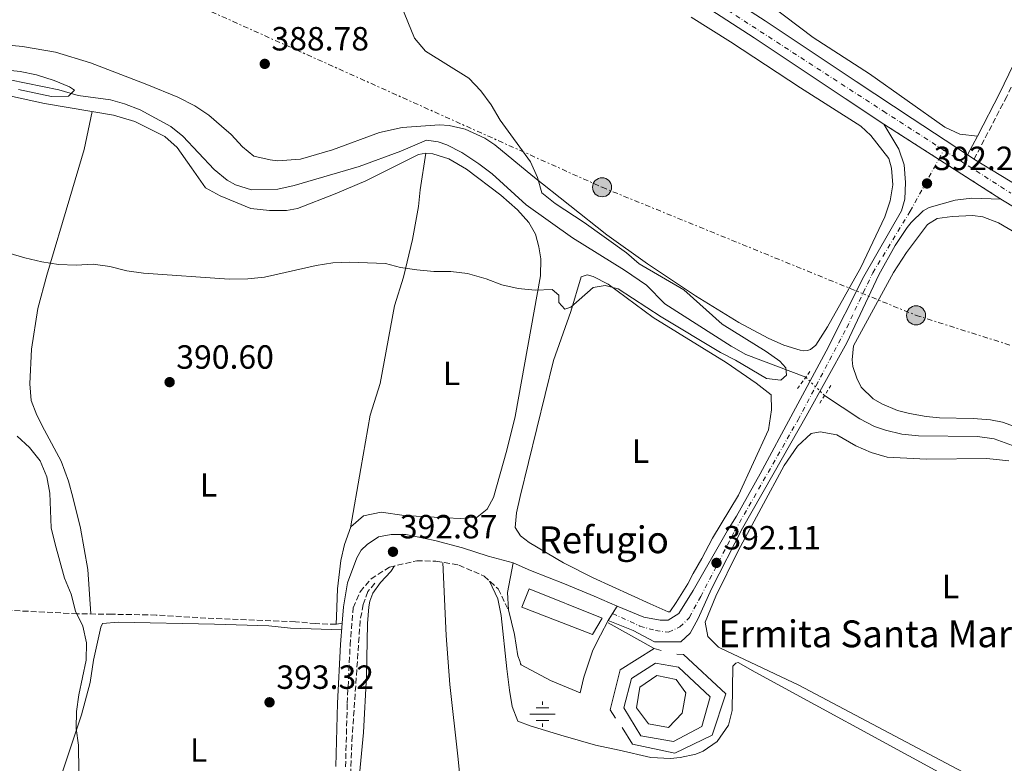
# Model space of a CAD drawing. Units: metres. Extents: x 600693 to 604141, y 4724538 to 4726900.
# Drawn here: x 601291 to 601585, y 4725142 to 4725364 of the extents above; entities that cross this region are included whole.
import ezdxf
from ezdxf.enums import TextEntityAlignment as Align

# ---------------------------------------------------------------- set-up
doc = ezdxf.new("R2010")
doc.units = ezdxf.units.M
doc.header["$MEASUREMENT"] = 0
for name, pattern in [('DGN Style 2', [1.7399219301090239, 1.043953158065414, -0.6959687720436097]), ('DGN Style 3', [2.435890702152634, 1.739921930109024, -0.6959687720436097]), ('DGN Style 4', [2.7856150101045474, 1.391937544087219, -0.6959687720436097, 0.001739921930109024, -0.6959687720436097]), ('DGN Style 5', [1.217945351076317, 0.5219765790327072, -0.6959687720436097]), ('DGN Style 7', [3.4798438602180486, 1.565929737098122, -0.6959687720436097, 0.5219765790327072, -0.6959687720436097])]:
    doc.linetypes.add(name, pattern=pattern)
for name, color, linetype, lineweight in [('Acequia sin especificar', 4, 'Continuous', 0), ('Camino', 7, 'DGN Style 3', 0), ('Carretera', 9, 'Continuous', 0), ('Cauce lineal', 142, 'Continuous', 13), ('Cauce lineal no visto', 142, 'DGN Style 5', 0), ('Cierre de vial', 7, 'DGN Style 5', 0), ('Cota de punto acotado terreno', 7, 'Continuous', 0), ('Curva de nivel intermedia', 30, 'Continuous', 0), ('Edificio', 1, 'Continuous', 13), ('Eje de carretera', 7, 'DGN Style 4', 0), ('Eje pista pavimentada', 7, 'DGN Style 4', 0), ('Estanque', 4, 'Continuous', 0), ('Etiqueta de uso rústico', 92, 'Continuous', 0), ('Fuente-manantial-naciente', 7, 'Continuous', 0), ('Iglesia-ermita', 1, 'Continuous', 13), ('Línea  de muro-pared o tapia', 1, 'Continuous', 13), ('Línea de asfalto', 7, 'Continuous', 13), ('Línea de cambio de uso (parcela vista)', 92, 'Continuous', 0), ('Línea de pavimento', 1, 'Continuous', 0), ('Línea eléctrica', 6, 'DGN Style 7', 0), ('Margen derecho', 7, 'Continuous', 0), ('pavimentado', 23, 'Continuous', 0), ('Pontón-alcantarilla (pasos de agua)', 1, 'DGN Style 2', 0), ('Poste tendido eléctrico', 7, 'Continuous', 0), ('Punto acotado terreno (símbolo)', 7, 'Continuous', 0), ('Senda', 7, 'DGN Style 3', 0), ('Texto de Borda', 7, 'Continuous', 0), ('Texto de Iglesia-ermita', 51, 'Continuous', 0), ('Transformador', 7, 'Continuous', 0), ('Vaguada', 142, 'DGN Style 3', 13)]:
    doc.layers.add(name, color=color, linetype=linetype, lineweight=lineweight)
doc.styles.add('Style-Arial', font='arial.ttf')

# ---------------------------------------------------------------- blocks, each defined once
blk = doc.blocks.new('5NACIE')
at = {"layer": 'Acequia sin especificar', "color": 4, "linetype": 'Continuous', "lineweight": 0, "flags": 128}
for points in [[(0, 0.2812), (0, 0.375)], [(-0.375, 0), (0.375, 0)], [(-0.1875, 0.1875), (0.1875, 0.1875)], [(-0.1875, -0.1875), (0.1875, -0.1875)], [(0, -0.2812), (0, -0.375)]]:
    blk.add_lwpolyline(points, dxfattribs=at)
blk = doc.blocks.new('5PATER')
at = {"layer": 'Estanque', "linetype": 'Continuous', "lineweight": 0}
h = blk.add_hatch(color=51, dxfattribs=at)
edge = h.paths.add_edge_path()
edge.add_ellipse((0, 0), major_axis=(-0.1095731443231308, -0.1110710700762829), ratio=0.9994222409660317, start_angle=0, end_angle=360)
blk = doc.blocks.new('5PELE')
at = {"layer": 'Transformador', "linetype": 'Continuous', "lineweight": 0}
h = blk.add_hatch(color=9, dxfattribs=at)
edge = h.paths.add_edge_path()
edge.add_arc((-2.000000476837158e-05, 0), 0.2850000000000001, 0, 360)
at = {"layer": 'Transformador', "color": 252, "linetype": 'Continuous', "lineweight": 0}
blk.add_circle((-2.000000476837158e-05, 0), 0.2850000000000001, dxfattribs=at)

msp = doc.modelspace()

# ---------------------------------------------------------------- linework, layer by layer
at = {"layer": 'Camino', "color": 7, "linetype": 'DGN Style 3', "lineweight": 0}
for points in [[(601705.4499999986, 4725606.290000003, 398.1399999999995), (601695.2399999981, 4725583.470000002, 397.229999999996), (601689.9600000009, 4725571.290000002, 397.229999999996), (601681.199999999, 4725554.210000001, 396.7799999999988), (601667.4200000013, 4725523.62, 396.4700000000012), (601661.1000000002, 4725507.790000003, 396.1699999999982), (601650.6000000016, 4725477.020000001, 396.0200000000042), (601645.4200000004, 4725464.730000001, 395.570000000007), (601637.4899999978, 4725449.750000002, 395.570000000007), (601619.7299999993, 4725414.140000001, 394.6600000000035), (601612.199999999, 4725398.09, 394.6600000000035), (601604.949999998, 4725380.900000001, 393.8999999999943), (601585.4499999983, 4725340.890000002, 392.8399999999965), (601575.6999999986, 4725322.17, 392.3899999999994)], [(601387.9099999998, 4725140.7, 394.2100000000063), (601388.4299999982, 4725159.680000001, 394.0599999999978), (601389.2899999988, 4725177.050000001, 393.1499999999943), (601390.1799999984, 4725188.250000001, 393.3000000000029), (601392.3099999985, 4725193.000000001, 393.1499999999943), (601395.5399999984, 4725196.880000001, 393), (601401.0399999992, 4725200.37, 392.8399999999965), (601409.1700000007, 4725202.27, 392.8399999999965), (601414.9299999987, 4725202.130000002, 393), (601421.7800000015, 4725200.960000004, 392.8399999999965), (601429.3000000007, 4725197.690000001, 392.6900000000023), (601433.4999999984, 4725193.87, 392.8399999999965), (601436.5699999996, 4725187.630000002, 393)]]:
    msp.add_polyline3d(points, dxfattribs=at)
at = {"layer": 'Carretera', "color": 9, "linetype": 'Continuous', "lineweight": 0}
for points in [[(601286.8399999997, 4725463.980000001, 389.1000000000058), (601378.5799999983, 4725429.02, 389.4100000000035), (601397.8799999991, 4725421.390000001, 389.7100000000065), (601416.4299999988, 4725413.930000001, 390.4700000000012), (601430.800000001, 4725407.760000001, 390.7400000000052), (601467.3799999999, 4725390.65, 390.9199999999983), (601476.1799999997, 4725385.890000001, 391.0299999999988), (601498.4899999991, 4725372.980000001, 391.179999999993), (601513.3099999983, 4725363.48, 391.4799999999959), (601540.4800000014, 4725345.31, 391.3800000000047), (601557.1600000003, 4725334.310000001, 392.2400000000052), (601573.7100000018, 4725323.480000001, 392.3899999999995), (601575.699999999, 4725322.17, 392.3899999999995), (601575.8299999986, 4725322.079999999, 392.5899999999965), (601591.5599999997, 4725312.529999998, 393.1900000000023)], [(601588.4400000017, 4725307.329999999, 393.1900000000023), (601583.6400000005, 4725310.250000001, 393.0099999999948), (601548.7499999994, 4725332.600000001, 391.9799999999959), (601537.1299999986, 4725340.27, 391.3800000000047), (601509.9899999991, 4725358.41, 391.4799999999959), (601495.3399999996, 4725367.8, 391.179999999993), (601473.2199999981, 4725380.61, 391.0299999999988), (601464.6599999996, 4725385.240000002, 390.9199999999983), (601428.32, 4725402.230000001, 390.7400000000052), (601414.1000000021, 4725408.330000001, 390.4700000000012), (601395.6400000016, 4725415.760000001, 389.7100000000065), (601376.39, 4725423.369999999, 389.4100000000035), (601284.7299999997, 4725458.300000001, 389.1000000000058)]]:
    msp.add_polyline3d(points, dxfattribs=at)
at = {"layer": 'Cauce lineal', "color": 142, "linetype": 'Continuous', "lineweight": 13}
for points in [[(601272.8600000005, 4725348.83, 384.3800000000047), (601302.2699999996, 4725342.850000001, 384.6900000000023), (601308.0700000003, 4725341.189999999, 385.1399999999995), (601317.7000000002, 4725339.83, 385.1399999999995), (601321.9299999997, 4725338.710000001, 385.1399999999995), (601326.5800000001, 4725336.869999999, 385.1900000000023), (601335.6900000004, 4725331.939999999, 385.3699999999953), (601339.3200000003, 4725329.060000001, 385.4400000000023), (601348.7000000002, 4725319.02, 385.6000000000058), (601352.5700000003, 4725315.92, 385.6000000000058), (601355.04, 4725314.51, 385.6000000000058), (601359.7800000003, 4725312.970000001, 385.6000000000058), (601367.6500000004, 4725313.199999999, 385.6000000000058), (601372.54, 4725314.32, 385.7599999999948), (601392, 4725319.949999999, 386.5), (601404.4400000004, 4725324.550000001, 386.5), (601412.0800000001, 4725327.789999999, 387.1100000000006), (601415.5700000003, 4725327.289999999, 387.1100000000006), (601418.1699999999, 4725326.449999999, 386.9600000000065), (601422.6100000005, 4725324.16, 386.9600000000065), (601427.7199999997, 4725320.789999999, 386.8600000000006), (601431.75, 4725317.75, 386.8099999999977), (601441.8600000005, 4725308.49, 386.9600000000065), (601455.7300000006, 4725298.680000001, 387.2100000000065), (601471.2800000003, 4725289, 387.8099999999977), (601477.8399999999, 4725284.52, 387.8699999999953), (601483.2999999998, 4725278.92, 387.8699999999953), (601503.1299999999, 4725266.310000001, 387.7899999999936), (601507.4699999997, 4725263.850000001, 387.8699999999953), (601525.4100000003, 4725257.07, 388.929999999993)], [(601531.0199999996, 4725251.58, 389.8399999999965), (601541.54, 4725244.680000001, 389.8399999999965), (601545.9699999997, 4725242.390000001, 389.8399999999965), (601549.2100000001, 4725241.26, 389.8399999999965), (601554.1100000005, 4725240.08, 389.8399999999965), (601559.0700000003, 4725239.58, 389.8399999999965), (601576.6900000004, 4725239.32, 390.1399999999995), (601581.6399999997, 4725238.65, 390.3999999999942), (601591.5, 4725235.039999999, 390.2899999999936)]]:
    msp.add_polyline3d(points, dxfattribs=at)
at = {"layer": 'Cauce lineal no visto', "color": 142, "linetype": 'DGN Style 5', "lineweight": 0, "extrusion": (-0.08230730937152335, 0.08054672522342851, 0.9933467329587399), "elevation": 331480.3871565001, "flags": 128}
msp.add_lwpolyline([(-3797905.526870358, -2855857.438603223), (-3797905.526870358, -2855849.536685735)], dxfattribs=at)
at = {"layer": 'Cierre de vial', "color": 7, "linetype": 'DGN Style 5', "lineweight": 0, "extrusion": (-0.02072030691499784, 0.0132731114802402, 0.9996972008528291), "elevation": 50647.45296547031, "flags": 128}
msp.add_lwpolyline([(-4303433.033809977, -2041697.380102846), (-4303433.033809977, -2041677.934451311)], dxfattribs=at)
at = {"layer": 'Cierre de vial', "color": 7, "linetype": 'DGN Style 5', "lineweight": 0, "extrusion": (-0.020724347034752, 0.01327569951854891, 0.9996970827417055), "elevation": 50657.25183864745, "flags": 128}
msp.add_lwpolyline([(-4303433.033849858, -2041677.691265242), (-4303433.033849858, -2041655.689661136)], dxfattribs=at)
at = {"layer": 'Curva de nivel intermedia', "color": 30, "linetype": 'Continuous', "lineweight": 0, "flags": 128}
for points, elevation in [([(601469.4000000021, 4725283.4), (601482.2000000008, 4725275.099999999), (601499.9400000013, 4725264.41), (601504.4100000019, 4725262.169999998), (601513.660000001, 4725256.640000001), (601517.9400000013, 4725256.149999999), (601519.6700000013, 4725257.720000001), (601519.4900000005, 4725259.83), (601517.6500000008, 4725261.819999999), (601513.6000000006, 4725264.759999999), (601500.4000000019, 4725272.88), (601488.9600000001, 4725283.13), (601475.6600000006, 4725290.92), (601471.8300000017, 4725294.189999999), (601459.2099999997, 4725303.220000001), (601450.5599999996, 4725308.880000002), (601446.5899999999, 4725312.109999999), (601445.3100000013, 4725316.689999999), (601443.2100000003, 4725321.380000001), (601434.1300000009, 4725333.789999999), (601431.440000002, 4725338.34), (601428.3600000021, 4725342.579999999), (601424.7000000008, 4725346.380000001), (601411.7700000004, 4725354.400000001), (601408.5200000004, 4725358.310000001), (601404.5700000006, 4725367.990000002)], 390), ([(601290.220000001, 4725342.900000001), (601300.1200000007, 4725340.890000001), (601305.1200000008, 4725340.939999999), (601306.9500000014, 4725342.710000001), (601305.4600000005, 4725343.739999999), (601300.8300000015, 4725345.659999999), (601295.5600000009, 4725347.3), (601290.6700000004, 4725348.31), (601280.430000001, 4725349.369999999)], 384.9999999999999), ([(601287.0000000002, 4725294.189999999), (601292.1200000009, 4725292.730000001), (601297.2100000004, 4725291.51), (601302.1500000004, 4725290.740000002), (601307.4200000007, 4725290.550000001), (601312.5000000015, 4725290.779999998), (601317.4600000012, 4725290.109999998), (601322.5400000018, 4725288.779999998), (601327.570000001, 4725288.099999999), (601353.1500000004, 4725286.349999999), (601358.7699999996, 4725286.4), (601363.7400000007, 4725286.95), (601379.1200000009, 4725290.390000001), (601384.13, 4725291.199999999), (601389.1200000012, 4725291.369999999), (601399.8299999998, 4725290.98), (601404.3200000003, 4725289.86), (601409.2600000001, 4725289.109999999), (601414.2800000003, 4725288.65), (601419.3499999997, 4725288.630000001), (601424.3099999996, 4725288.01), (601429.9500000011, 4725286.439999998), (601434.6100000015, 4725284.63), (601439.52, 4725283.590000001), (601444.5800000004, 4725283.05), (601449.660000001, 4725283.230000001), (601451.6300000002, 4725281.59), (601451.6400000014, 4725279.33), (601453.3899999993, 4725277.37), (601455.2100000009, 4725277.939999999), (601461.8499999995, 4725283.84), (601465.4400000013, 4725284.46), (601469.4000000021, 4725283.4)], 390), ([(601289.8600000013, 4725239.49), (601293.5000000001, 4725236.07), (601296.6900000019, 4725232.109999999), (601298.7000000014, 4725227.349999999), (601299.6, 4725222.429999999), (601300.0200000001, 4725212.099999998), (601301.16, 4725207.23)], 395.0000000000001), ([(601301.16, 4725207.23), (601304.0000000009, 4725197.109999999), (601305.9600000012, 4725192.27), (601307.2100000007, 4725187.189999999), (601309.4700000006, 4725182.71), (601310.4900000021, 4725177.810000001), (601310.4500000017, 4725172.600000001), (601308.2900000003, 4725162.220000001), (601307.5700000006, 4725157.230000001), (601307.47, 4725152.230000001), (601308.1699999997, 4725147.24), (601308.3500000007, 4725131.59)], 395.0000000000001)]:
    msp.add_lwpolyline(points, dxfattribs=dict(at, elevation=elevation))
at = {"layer": 'Edificio', "color": 1, "linetype": 'Continuous', "lineweight": 13}
msp.add_polyline3d([(601464.5899999999, 4725185.140000001, 396.6199999999953), (601461.7000000002, 4725180.210000001, 396.6199999999953), (601440.5599999996, 4725188.4, 396.6199999999953), (601442.8200000003, 4725193.92, 396.4700000000012)], close=True, dxfattribs=at)
at = {"layer": 'Edificio', "color": 51, "linetype": 'Continuous', "lineweight": 13}
msp.add_polyline3d([(601461.7000000002, 4725180.210000001, 396.6199999999953), (601440.5599999996, 4725188.4, 396.6199999999953), (601442.8200000003, 4725193.92, 396.4700000000012), (601464.5899999999, 4725185.140000001, 396.6199999999953), (601461.7000000002, 4725180.210000001, 396.6199999999953)], dxfattribs=at)
at = {"layer": 'Eje de carretera', "color": 7, "linetype": 'DGN Style 4', "lineweight": 0}
for points in [[(601073.9859535794, 4725541.883897782, 387.0435786427666), (601097.1799999997, 4725532.980000001, 387.4499999999971), (601120.5899999987, 4725524.310000001, 387.3899999999995), (601175.9999999988, 4725502.810000001, 388.3399999999966), (601253.3699999996, 4725473.210000002, 388.820000000007), (601327.1499999985, 4725445.340000002, 389.4799999999959), (601411.739999999, 4725412.42, 390.3300000000019), (601431.6799999991, 4725404.180000001, 390.7500000000001), (601458.0499999997, 4725391.940000001, 390.8800000000047), (601476.260000002, 4725382.250000001, 391.0399999999936), (601492.4400000002, 4725372.850000001, 391.1499999999941), (601548.5799999967, 4725336.480000001, 391.8800000000047), (601566.6399999993, 4725324.87, 392.3500000000058)], [(601566.6399999993, 4725324.87, 392.3500000000058), (601586.6700000009, 4725311.99, 393.070000000007)]]:
    msp.add_polyline3d(points, dxfattribs=at)
at = {"layer": 'Eje pista pavimentada', "color": 7, "linetype": 'DGN Style 4', "lineweight": 0, "extrusion": (-0.007658557487705168, -0.01387828062350332, 0.9998743620196203), "elevation": -69794.21657226657, "flags": 128}
msp.add_lwpolyline([(601550.4783439719, 4724808.527148702), (601551.9994717281, 4724811.283279423)], dxfattribs=at)
at = {"layer": 'Eje pista pavimentada', "color": 7, "linetype": 'DGN Style 4', "lineweight": 0}
msp.add_polyline3d([(601467.7100000001, 4725186.540000001, 392.3099999999977), (601475.8399999995, 4725182.760000002, 392.4900000000052), (601480.5100000009, 4725181.460000001, 392.4799999999959), (601484.4099999992, 4725180.939999999, 392.3099999999977), (601487.7799999998, 4725182.5, 392.1100000000005), (601490.640000001, 4725185.350000001, 392.0399999999935), (601494.0100000014, 4725191.590000001, 391.9900000000054), (601504.1299999979, 4725211.07, 391.8999999999942), (601523.089999999, 4725244.310000001, 391.3699999999953), (601537.6199999999, 4725271.84, 391.6199999999953), (601545.4099999995, 4725288.199999999, 391.8399999999966), (601556.5799999987, 4725306.640000002, 392.0200000000041), (601565.1192098327, 4725322.114134717, 392.3000999999931)], dxfattribs=at)
at = {"layer": 'Iglesia-ermita', "color": 1, "linetype": 'Continuous', "lineweight": 13}
msp.add_polyline3d([(601488.5, 4725156.75, 402.3999999999942), (601484.3799999999, 4725152.539999999, 402.6999999999971), (601478.4400000004, 4725153.59, 402.6999999999971), (601474.8200000003, 4725158.33, 402.6999999999971), (601475.8499999996, 4725164.57, 402.8500000000058), (601480.9100000003, 4725168.050000001, 402.5500000000029), (601486.7000000002, 4725166.850000001, 402.5500000000029), (601489.54, 4725162.84, 402.3999999999942)], close=True, dxfattribs=at)
msp.add_polyline3d([(601484.3799999999, 4725152.539999999, 402.6999999999971), (601478.4400000004, 4725153.59, 402.6999999999971), (601474.8200000003, 4725158.33, 402.6999999999971), (601475.8499999996, 4725164.57, 402.8500000000058), (601480.9100000003, 4725168.050000001, 402.5500000000029), (601486.7000000002, 4725166.850000001, 402.5500000000029), (601489.54, 4725162.84, 402.3999999999942), (601488.5, 4725156.75, 402.3999999999942), (601484.3799999999, 4725152.539999999, 402.6999999999971)], dxfattribs=at)
at = {"layer": 'Línea  de muro-pared o tapia', "color": 1, "linetype": 'Continuous', "lineweight": 13, "extrusion": (-0.01670021636777731, 0.009313113359310933, 0.9998171676325758), "elevation": 34355.2508376942, "flags": 128}
msp.add_lwpolyline([(-4419797.980279734, -1775761.353277199), (-4419797.980279734, -1775745.664121709)], dxfattribs=at)
at = {"layer": 'Línea  de muro-pared o tapia', "color": 1, "linetype": 'Continuous', "lineweight": 13, "elevation": 393.9199999999983, "flags": 128}
msp.add_lwpolyline([(601480.0700000003, 4725176.050000001), (601482.2100000001, 4725175.51)], dxfattribs=at)
at = {"layer": 'Línea  de muro-pared o tapia', "color": 1, "linetype": 'Continuous', "lineweight": 13}
for points in [[(601468.54, 4725155.27, 394.5200000000041), (601466.9600000001, 4725157.800000001, 394.679999999993), (601469.9500000002, 4725169.699999999, 394.679999999993), (601480.0700000003, 4725176.050000001, 393.9199999999983)], [(601486.9299999997, 4725174.430000001, 393.9199999999983), (601488.9100000003, 4725174.33, 393.9199999999983), (601501.5099999999, 4725162.57, 394.3699999999953), (601497.4699999997, 4725150.189999999, 394.5200000000041), (601486.2599999999, 4725144.869999999, 394.5200000000041), (601473.6100000005, 4725147.539999999, 394.8300000000018), (601470.5899999999, 4725152.449999999, 394.679999999993)], [(601485.8600000005, 4725148.34, 396.3399999999965), (601476.1100000005, 4725150.029999999, 396.3399999999965), (601471.0300000003, 4725158.369999999, 396.3399999999965), (601473.3600000005, 4725167.07, 396.3399999999965), (601480.5, 4725171.67, 396.0399999999936), (601487.3499999996, 4725170.5, 396.0399999999936), (601496.8399999999, 4725161.680000001, 396.4900000000052), (601494.3700000001, 4725152.83, 396.6399999999995), (601485.8600000005, 4725148.34, 396.3399999999965)]]:
    msp.add_polyline3d(points, dxfattribs=at)
at = {"layer": 'Línea de asfalto', "color": 7, "linetype": 'Continuous', "lineweight": 13, "extrusion": (-0.01402149035885225, 0.009230227345678108, 0.9998590904278782), "elevation": 35573.34471331433, "flags": 128}
msp.add_lwpolyline([(601520.0710696361, 4725196.420736844), (601522.0614348713, 4725195.110681034)], dxfattribs=at)
at = {"layer": 'Línea de asfalto', "color": 7, "linetype": 'Continuous', "lineweight": 13, "extrusion": (-0.01994870489059054, -0.0315365555252985, 0.9993035048666586), "elevation": -160622.3978980048, "flags": 128}
msp.add_lwpolyline([(-2017701.683322377, 4311873.573610568), (-2017701.683322377, 4311871.027805197)], dxfattribs=at)
at = {"layer": 'Línea de asfalto', "color": 7, "linetype": 'Continuous', "lineweight": 13, "extrusion": (-0.01994870486982022, -0.03153655551705634, 0.9993035048673333), "elevation": -160622.3978465662, "flags": 128}
msp.add_lwpolyline([(-2017701.681802174, 4311871.028518477), (-2017701.681802174, 4311868.482713103)], dxfattribs=at)
at = {"layer": 'Línea de asfalto', "color": 7, "linetype": 'Continuous', "lineweight": 13}
for points in [[(601073.9859535794, 4725545.184765926, 386.9996698813213), (601080.769999999, 4725542.529999999, 387.1499999999942), (601119.4399999998, 4725528.140000002, 387.2899999999937), (601142.6599999989, 4725518.939999999, 388.320000000007), (601195.1099999996, 4725498.78, 388.3500000000059), (601218.9899999981, 4725489.92, 388.1999999999972), (601265.0300000006, 4725471.910000001, 389.0000000000001), (601286.8399999993, 4725463.980000001, 389.1000000000058), (601378.5799999977, 4725429.020000001, 389.4100000000035), (601397.8799999986, 4725421.390000002, 389.7100000000063), (601416.4299999983, 4725413.930000001, 390.4700000000013), (601430.8000000005, 4725407.760000002, 390.7400000000052), (601467.3799999993, 4725390.650000001, 390.9199999999982), (601476.1799999992, 4725385.890000001, 391.0299999999989), (601498.4899999986, 4725372.980000002, 391.179999999993), (601513.3099999978, 4725363.480000001, 391.4799999999959), (601540.480000001, 4725345.310000001, 391.3800000000048), (601557.1599999998, 4725334.310000001, 392.2400000000054), (601573.7100000014, 4725323.480000001, 392.5500000000028)], [(601073.9859535794, 4725538.677799591, 387.0476306256441), (601078.6099999998, 4725536.87, 387.1499999999942), (601117.2600000005, 4725522.490000002, 387.2899999999937), (601140.4599999995, 4725513.300000003, 388.320000000007), (601192.9699999985, 4725493.120000001, 388.3500000000059), (601216.8299999967, 4725484.260000001, 388.1999999999972), (601262.8899999993, 4725466.24, 389.0000000000001), (601284.7299999993, 4725458.300000001, 389.1000000000058), (601376.3899999995, 4725423.37, 389.4100000000035), (601395.6400000012, 4725415.760000001, 389.7100000000063), (601414.1000000016, 4725408.330000001, 390.4700000000013), (601428.3199999996, 4725402.230000001, 390.7400000000052), (601464.6599999992, 4725385.240000002, 390.9199999999982), (601473.2199999976, 4725380.61, 391.0299999999989), (601495.3399999992, 4725367.800000001, 391.179999999993), (601509.9899999986, 4725358.410000001, 391.4799999999959), (601537.1299999983, 4725340.270000001, 391.3800000000048), (601548.7499999988, 4725332.600000001, 391.979999999996)], [(601548.7499999988, 4725332.600000001, 391.979999999996), (601553.199999999, 4725325.16, 392.1300000000049), (601554.8199999996, 4725320.430000001, 392.1300000000049), (601555.1499999982, 4725315.220000001, 392.1300000000049), (601554.9499999993, 4725310.2, 392.0599999999976), (601554.0300000005, 4725306.7, 391.979999999996), (601542.7699999998, 4725287.140000002, 391.6699999999983), (601531.5399999979, 4725264.800000002, 391.5200000000042), (601511.8000000012, 4725228.250000002, 391.5200000000042), (601504.6599999999, 4725215.609999999, 391.5200000000042), (601502.0499999992, 4725211.300000003, 391.979999999996), (601491.8099999976, 4725193.430000001, 391.979999999996), (601487.4600000002, 4725186.490000002, 391.979999999996), (601484.3299999987, 4725184.580000001, 392.1300000000049), (601481.9100000003, 4725184.520000001, 392.4299999999931), (601476.9799999994, 4725185.420000001, 392.4199999999983), (601469.0699999991, 4725188.689999999, 392.5800000000018)], [(601575.6999999986, 4725322.17, 392.5899999999966), (601575.8299999981, 4725322.08, 392.5899999999966), (601591.5599999992, 4725312.529999999, 393.1900000000023)], [(601583.64, 4725310.250000002, 393), (601575.0199999989, 4725310.490000002, 392.3899999999994), (601570.0700000002, 4725309.890000002, 392.3699999999953), (601562.2499999994, 4725307.770000001, 392.1399999999995), (601560.4299999999, 4725306.74, 392.0899999999965), (601556.8400000002, 4725303.250000001, 392.0899999999965), (601555.7199999981, 4725301.76, 392.0899999999965), (601552.0900000005, 4725296.36, 392.0899999999965), (601547.2499999991, 4725287.600000001, 391.979999999996), (601537.6199999999, 4725267.310000001, 391.6399999999996), (601525.4999999985, 4725245.440000001, 391.2799999999989), (601518.4200000019, 4725232.95, 391.2100000000065), (601506.5100000006, 4725211.970000001, 391.820000000007), (601497.2899999983, 4725193.900000001, 391.9400000000024), (601493.3000000007, 4725185.000000001, 392.0899999999965), (601490.850000001, 4725180.689999999, 392.0899999999965), (601488.0500000003, 4725178.040000001, 392.3899999999994), (601480.1700000013, 4725178.11, 392.5399999999937), (601473.859999999, 4725181.42, 392.5399999999937), (601466.3500000011, 4725184.390000001, 392.3899999999994)], [(601583.64, 4725310.250000002, 393.0099999999949), (601588.4400000012, 4725307.33, 393.1900000000023), (601614.899999999, 4725291.670000001, 393.4199999999983), (601627.1900000003, 4725284.869999999, 393.5399999999936), (601636.3700000001, 4725280.300000003, 393.6399999999995), (601664.2299999995, 4725267.820000002, 393.9199999999984), (601707.7399999973, 4725251.320000002, 393.7899999999935), (601759.399999999, 4725232.770000001, 394.2500000000001), (601766.0699999988, 4725230.200000001, 395.0099999999949), (601789.0799999977, 4725222.65, 395.4600000000065), (601875.0699999996, 4725191.810000001, 397.0099999999947), (601886.859999998, 4725187.960000004, 397.5800000000019), (601901.3399999997, 4725183.560000001, 397.3300000000019), (601912.9299999991, 4725180.36, 397.3399999999965), (601935.1800000003, 4725175.060000001, 397.6600000000035), (601948.4799999996, 4725172.510000001, 397.8899999999996), (601958.870000001, 4725171.290000003, 398.3600000000005), (601972.9999999995, 4725170.77, 398.9199999999982), (601985.9799999993, 4725170.91, 399.1000000000059), (602004.0199999994, 4725171.730000001, 399.1000000000059), (602019.2199999987, 4725172.859999999, 399.3399999999965), (602029.0399999978, 4725174.08, 399.4499999999972), (602052.5900000001, 4725178.49, 399.6799999999931), (602065.1299999993, 4725181.320000002, 399.8600000000006)]]:
    msp.add_polyline3d(points, dxfattribs=at)
at = {"layer": 'Línea de cambio de uso (parcela vista)', "color": 92, "linetype": 'Continuous', "lineweight": 0}
for points in [[(601576.75, 4725329.02, 392.5399999999936), (601571.4299999997, 4725329.630000001, 392.5399999999936), (601566.9600000001, 4725331.74, 392.3899999999995), (601544.4000000004, 4725347.640000001, 391.320000000007), (601527.5899999999, 4725358.470000001, 391.4700000000012), (601501.1100000005, 4725378.529999999, 391.4799999999959)], [(601273.7400000002, 4725357.449999999, 388.3699999999953), (601291.4600000001, 4725355.83, 388.4700000000012), (601301.3200000003, 4725354.130000001, 388.6300000000047), (601311.7400000002, 4725350.91, 388.5599999999977), (601328.5999999996, 4725344.430000001, 388.5099999999948), (601337.8499999996, 4725340.67, 388.5800000000018), (601342.9400000004, 4725338.109999999, 388.6300000000047), (601347.0800000001, 4725335.289999999, 388.6900000000023), (601350.8799999999, 4725332.029999999, 388.7599999999948), (601353.79, 4725329.480000001, 388.7799999999988), (601357.1699999999, 4725325.789999999, 388.7799999999988), (601360.4800000006, 4725323, 388.7799999999988), (601365.3700000001, 4725321.949999999, 388.7799999999988), (601367.6399999997, 4725321.689999999, 388.7799999999988), (601374.4400000004, 4725322.189999999, 388.929999999993), (601384.0599999996, 4725324.890000001, 388.929999999993), (601398.1100000005, 4725330.09, 388.6499999999942), (601404.8799999999, 4725331.59, 388.6000000000058), (601415.9699999997, 4725332.380000001, 388.6999999999971), (601418.8499999996, 4725332.24, 388.7799999999988), (601423.7000000002, 4725331.100000001, 389.0099999999948), (601429.4900000002, 4725328.430000001, 389.4600000000065), (601432.5, 4725326.42, 389.6900000000023), (601443.8200000003, 4725317.050000001, 389.3899999999995), (601465.9400000004, 4725299.539999999, 389.75), (601478.1699999999, 4725290.869999999, 389.9100000000035), (601492.4199999999, 4725281.33, 390), (601505.3600000005, 4725273.350000001, 389.9900000000052), (601514.1699999999, 4725268.720000001, 390.2599999999948), (601518.8799999999, 4725266.619999999, 390.4499999999971), (601523.6799999997, 4725265.17, 390.679999999993), (601524.8399999999, 4725264.970000001, 390.75), (601525.9000000004, 4725265, 390.8999999999942), (601526.7999999998, 4725265.33, 390.6000000000058), (601528.4299999997, 4725266.58, 391.1999999999971), (601531.9000000004, 4725272.140000001, 391.6600000000035), (601541.8499999996, 4725289.84, 391.8099999999977), (601549, 4725304.890000001, 391.8099999999977), (601550.6299999999, 4725309.680000001, 391.7400000000052), (601551.4500000002, 4725314.51, 391.6600000000035), (601551.0099999999, 4725319.49, 391.8099999999977), (601550.1699999999, 4725322.350000001, 391.6600000000035), (601544.7999999998, 4725329.24, 391.570000000007), (601541.8700000001, 4725331.960000001, 391.5099999999948), (601523.8200000003, 4725343.41, 391.5099999999948), (601502.9500000002, 4725357.17, 391.0500000000029), (601491.1299999999, 4725364.58, 390.8399999999965)], [(601280.1500000004, 4725342.609999999, 387.4199999999983), (601298, 4725338.810000001, 387.3899999999995), (601318.6200000001, 4725335.289999999, 387.5299999999988), (601324.9400000004, 4725333.430000001, 387.7299999999959), (601333.9000000004, 4725328.890000001, 388.0299999999988), (601337.5899999999, 4725325.619999999, 388.179999999993), (601341.8600000005, 4725319.529999999, 388.4799999999959), (601346.1200000001, 4725313.59, 388.3300000000018), (601350.4800000006, 4725311.16, 388.320000000007), (601359.6200000001, 4725307.460000001, 388.9400000000023), (601365.2400000002, 4725306.859999999, 389.0899999999965), (601370.2400000002, 4725306.869999999, 389.0899999999965), (601373.5599999996, 4725307.4, 389.0899999999965), (601384.7999999998, 4725311.810000001, 389.2400000000052), (601393.9900000002, 4725315.720000001, 388.929999999993), (601409.7599999999, 4725323.58, 388.6300000000047), (601411.8700000001, 4725323.939999999, 388.7899999999936)], [(601311.8300000001, 4725186.390000001, 393.6300000000047), (601310.9800000006, 4725199.680000001, 393.8699999999953), (601308.7199999997, 4725211.980000001, 393.8300000000018), (601306.4500000002, 4725221.230000001, 393.4799999999959), (601305.1200000001, 4725226.050000001, 393.2799999999988), (601302.9600000001, 4725232.039999999, 393.0200000000041), (601298, 4725241.289999999, 392.8699999999953), (601295.7300000006, 4725245.730000001, 392.5599999999977), (601293.9600000001, 4725250.109999999, 392.1100000000006), (601293.6500000004, 4725255.050000001, 391.3899999999995), (601294.1200000001, 4725265.390000001, 391.1600000000035), (601295.9800000006, 4725277.539999999, 390.2299999999959), (601298.6699999999, 4725287.57, 389.5599999999977), (601305.5700000003, 4725310.58, 388.4799999999959), (601309.79, 4725324.99, 388.4199999999983), (601312.2599999999, 4725336.369999999, 387.2700000000041)], [(601411.8700000001, 4725323.939999999, 388.7899999999936), (601414, 4725323.699999999, 388.9400000000023), (601418.7699999996, 4725322.230000001, 389.0500000000029), (601424.0999999996, 4725319.180000001, 389.4100000000035), (601434.3300000001, 4725311.430000001, 389.6600000000035), (601439.3200000003, 4725307, 389.6900000000023), (601442.6900000004, 4725303.25, 389.6600000000035), (601444.6799999997, 4725299.730000001, 389.6900000000023), (601445.6900000004, 4725295.970000001, 389.8500000000058), (601446.25, 4725292.350000001, 390), (601446.1100000005, 4725287.350000001, 390), (601438.5499999998, 4725245.310000001, 391.0800000000018), (601436.0599999996, 4725235.25, 391.0599999999977), (601432.0700000003, 4725221.199999999, 391.6600000000035), (601430.2000000002, 4725217.66, 391.8099999999977), (601427.2400000002, 4725215.310000001, 391.8099999999977), (601422.2400000002, 4725214.92, 391.5399999999936), (601418, 4725215.039999999, 391.3600000000006), (601405.4100000003, 4725215.75, 391.6600000000035), (601398.5599999996, 4725216.76, 391.9600000000065), (601393.29, 4725215.699999999, 391.6600000000035), (601389.54, 4725212.42, 392.2400000000052), (601387.5899999999, 4725207.16, 392.4199999999983), (601386.5099999999, 4725202.310000001, 392.5200000000041), (601385.4900000002, 4725193.859999999, 392.5099999999948), (601385.1782999998, 4725185.624, 392.8840000000055), (601385.0899999999, 4725183.289999999, 392.9900000000052)], [(601411.8700000001, 4725323.939999999, 388.9400000000023), (601410.2100000001, 4725312.99, 389.3899999999995), (601409.75, 4725307.980000001, 389.3899999999995), (601407.9400000004, 4725298.140000001, 389.429999999993), (601405.2000000002, 4725286.939999999, 389.5399999999936), (601402.5599999996, 4725278.380000001, 390.1499999999942), (601398.2199999997, 4725255.230000001, 390.6000000000058), (601395.2800000003, 4725245.680000001, 391.0099999999948), (601392.5, 4725229.76, 391.3399999999965), (601389.4199999999, 4725212.119999999, 392.2700000000041)], [(601569.1399999997, 4725305.01, 392.2599999999948), (601564.6100000005, 4725304.430000001, 392.2599999999948), (601561.79, 4725302.680000001, 391.9600000000065), (601555.5, 4725294.279999999, 391.9600000000065), (601551.5899999999, 4725288.300000001, 391.9600000000065), (601539.6399999997, 4725266.449999999, 391.8099999999977), (601539.3099999996, 4725262.199999999, 391.5), (601539.5099999999, 4725260.24, 391.5), (601540.6699999999, 4725256.789999999, 391.3500000000058), (601541.9600000001, 4725254.100000001, 391.5), (601545.5499999998, 4725250.609999999, 391.4900000000052), (601548.1600000003, 4725249.119999999, 391.5), (601552.79, 4725247.16, 391.7899999999936), (601556.4299999997, 4725246.180000001, 391.9600000000065), (601561.3600000005, 4725245.32, 391.9799999999959), (601565.4000000004, 4725244.92, 391.9600000000065), (601575.4000000004, 4725244.76, 391.8099999999977), (601580.54, 4725244.359999999, 391.7899999999936), (601584.2199999997, 4725243.630000001, 391.8099999999977), (601593.8600000005, 4725240.119999999, 391.9600000000065)], [(601589.9100000003, 4725299.09, 392.8699999999953), (601582.9800000006, 4725303.140000001, 392.7200000000012), (601578.2599999999, 4725304.949999999, 392.5200000000041), (601575.1900000004, 4725305.34, 392.4100000000035), (601569.1399999997, 4725305.01, 392.2599999999948)], [(601484.3300000001, 4725187.01, 392.1100000000006), (601478.8899999997, 4725189.4, 391.8300000000018), (601461.9299999997, 4725197.130000001, 391.8099999999977), (601453.04, 4725201.689999999, 391.6999999999971), (601442.8099999996, 4725207.67, 391.6600000000035), (601440.2100000001, 4725209.689999999, 391.6600000000035), (601438.6200000001, 4725212.220000001, 391.6600000000035), (601438.9500000002, 4725216.619999999, 391.6600000000035), (601440.1299999999, 4725221.480000001, 391.8099999999977), (601450.0899999999, 4725262.050000001, 390.7599999999948), (601455.2000000002, 4725276.689999999, 390.4900000000052), (601458.3099999996, 4725287.01, 389.8399999999965), (601460.1100000005, 4725287.67, 389.8399999999965), (601461.9400000004, 4725287.119999999, 389.8399999999965), (601466.4100000003, 4725284.82, 389.8399999999965), (601479.8600000005, 4725274.9, 389.9900000000052), (601501.6100000005, 4725261.430000001, 389.9900000000052), (601510.5700000003, 4725255.32, 390.1399999999995), (601515.0599999996, 4725251.82, 390.2899999999936), (601515.1900000004, 4725247.279999999, 390.4400000000023), (601514.2999999998, 4725241.34, 390.4400000000023), (601505.3099999996, 4725221.850000001, 391.3500000000058), (601497.5800000001, 4725208.99, 391.3500000000058), (601494.3300000001, 4725202.9, 391.3500000000058), (601491.7400000002, 4725198.430000001, 391.8099999999977), (601490.1600000003, 4725195.359999999, 391.9600000000065), (601486.6799999997, 4725189.810000001, 391.9600000000065), (601484.79, 4725187.02, 392.1100000000006), (601484.3300000001, 4725187.01, 392.1100000000006)], [(601579.2400000002, 4725135.550000001, 393.3099999999977), (601523.2999999998, 4725165.109999999, 392.5899999999965), (601499.9139, 4725176.1599, 392.1125000000029), (601499.2999999998, 4725176.449999999, 392.1000000000058), (601498.9149000002, 4725176.8499, 392.1000000000058), (601496.1799999997, 4725179.689999999, 392.1000000000058), (601495.2999999998, 4725183.91, 392.4100000000035), (601498.5599999996, 4725191.730000001, 391.9499999999971), (601505.1799999997, 4725205.189999999, 391.9600000000065), (601518.9500000002, 4725230.680000001, 391.6900000000023), (601522.8899999997, 4725236.5, 391.5), (601527.0199999996, 4725240.26, 391.5), (601529.7300000006, 4725240.789999999, 391.6499999999942), (601534.6399999997, 4725239.9, 391.6399999999995), (601540.3099999996, 4725236.550000001, 391.8000000000029), (601544.9600000001, 4725234.560000001, 391.8600000000006), (601549.75, 4725233.15, 391.9199999999983), (601561.4600000001, 4725232.630000001, 392.2299999999959), (601579.5, 4725232.82, 392.25), (601586.0300000003, 4725232.09, 392.1000000000058)], [(601391, 4725126.930000001, 394.179999999993), (601393.2999999998, 4725150.949999999, 394.0299999999988), (601394.1500000004, 4725167.949999999, 393.9199999999983), (601394.4699999997, 4725183.57, 393.1600000000035), (601394.9199999999, 4725188.539999999, 393.3000000000029), (601395.1799999997, 4725190.25, 393.3099999999977), (601396.0300000003, 4725192.550000001, 392.8500000000058), (601398.3600000005, 4725195.800000001, 393.0099999999948), (601401.4500000002, 4725199.07, 392.8500000000058), (601402.5599999996, 4725200.720000001, 393.0099999999948)], [(601416.9699999997, 4725201.779999999, 392.5500000000029), (601418.0099999999, 4725179.99, 392.7599999999948), (601419.0700000003, 4725165.33, 393.0099999999948), (601421.5, 4725143.890000001, 393.4600000000065), (601424.04, 4725118.51, 393.6100000000006), (601427.4400000004, 4725081.359999999, 395.2700000000041), (601429.2699999996, 4725067.91, 395.5800000000018), (601430.3200000003, 4725063.029999999, 395.9100000000035), (601431.6600000003, 4725058.59, 395.8800000000047), (601432.4600000001, 4725057.09, 395.8800000000047), (601433.5499999998, 4725056.060000001, 396.0399999999936), (601445.2800000003, 4725048.369999999, 396.3399999999965)], [(601430.9699999997, 4725196.17, 392.75), (601433.4600000001, 4725190.859999999, 393.070000000007), (601434.3899999997, 4725185.91, 393.0099999999948), (601436.0599999996, 4725170.050000001, 392.8600000000006), (601436.9199999999, 4725163.67, 393.1300000000047), (601437.7400000002, 4725158.74, 393.3099999999977), (601439.3799999999, 4725154.390000001, 393.3099999999977), (601443.0599999996, 4725152.980000001, 393.1600000000035), (601452.2199999997, 4725150.210000001, 393.7700000000041), (601462.6100000005, 4725147.180000001, 393.9199999999983), (601469.6200000001, 4725145.710000001, 394.3699999999953), (601479.0800000001, 4725143.560000001, 394.5299999999988), (601484.9900000002, 4725143.27, 394.5299999999988), (601487.8600000005, 4725143.5, 394.5299999999988), (601492.5300000003, 4725144.550000001, 394.3699999999953), (601494.7999999998, 4725145.470000001, 394.320000000007), (601498.9400000004, 4725148.359999999, 394.2200000000012), (601502.2800000003, 4725153.16, 394.070000000007), (601503.3700000001, 4725157.58, 393.9199999999983), (601503.5999999996, 4725170.77, 392.5599999999977), (601504.4800000006, 4725171.699999999, 392.5599999999977), (601505.2400000002, 4725171.869999999, 392.5599999999977), (601510.3200000003, 4725168.99, 393.0099999999948), (601565.1299999999, 4725139.109999999, 393.8099999999977)], [(601290.6600000003, 4725103.300000001, 397.1199999999953), (601291.1299999999, 4725108.16, 396.8099999999977), (601292.1799999997, 4725113.02, 396.5500000000029), (601298.6799999997, 4725129.310000001, 395.6600000000035), (601303.1399999997, 4725138.640000001, 395.4499999999971), (601309, 4725156.230000001, 394.3899999999995), (601311.6299999999, 4725165.880000001, 394.3099999999977), (601312.6200000001, 4725172.550000001, 393.7799999999988), (601314.7699999996, 4725182.449999999, 393.179999999993), (601315.3399999999, 4725183.529999999, 393.179999999993), (601320.0199999996, 4725183.970000001, 393.179999999993), (601348.8099999996, 4725183.380000001, 393.0800000000018), (601365.0499999998, 4725182.83, 392.8800000000047), (601371.4299999997, 4725182.100000001, 392.570000000007), (601386.7599999999, 4725181.609999999, 393.0299999999988)]]:
    msp.add_polyline3d(points, dxfattribs=at)
at = {"layer": 'Línea de pavimento', "color": 1, "linetype": 'Continuous', "lineweight": 0}
msp.add_polyline3d([(601466.3499999996, 4725184.390000001, 392.2400000000052), (601464.0499999998, 4725180.08, 392.2400000000052), (601461.7599999999, 4725175.619999999, 392.5399999999936), (601459.1100000005, 4725167.52, 392.5399999999936), (601458.0300000003, 4725162.789999999, 392.5399999999936), (601449.1399999997, 4725166.480000001, 392.5399999999936), (601440.3700000001, 4725171.220000001, 392.6900000000023), (601440.2100000001, 4725171.52, 392.6900000000023), (601440.04, 4725172.119999999, 392.6900000000023), (601439.3799999999, 4725173.92, 392.6900000000023), (601438.4400000004, 4725180.26, 392.8399999999965), (601436.5700000003, 4725187.630000001, 393), (601436.2699999996, 4725192.77, 392.6900000000023), (601437.9900000002, 4725201.609999999, 392.3899999999995), (601443.2000000002, 4725199.33, 392.3899999999995), (601453.3099999996, 4725195.380000001, 392.2400000000052), (601462.2100000001, 4725191.689999999, 392.3899999999995), (601469.0700000003, 4725188.689999999, 392.3899999999995)], dxfattribs=at)
at = {"layer": 'Línea eléctrica', "color": 6, "linetype": 'DGN Style 7', "lineweight": 0}
msp.add_polyline3d([(600712.4400000006, 4725536.710000001, 382.929999999993), (600806.4899999981, 4725536.8, 381.8099999999977), (600950.0899999996, 4725537.249999999, 385.0899999999965), (601076.4499999988, 4725483.290000002, 385.7700000000041), (601238.7299999997, 4725413.069999999, 389.1499999999942), (601341.480000001, 4725369.029999999, 388.820000000007), (601464.55, 4725313.76, 390.1000000000058), (601558.3500000016, 4725275.529999999, 391.9199999999983), (601685.5400000003, 4725235.220000001, 393.2100000000065), (601827.3999999982, 4725190.180000001, 395.179999999993), (601960.3900000014, 4725148.210000002, 396.5), (602112.1999999982, 4725158.29, 398.570000000007)], dxfattribs=at)
at = {"layer": 'Margen derecho', "color": 7, "linetype": 'Continuous', "lineweight": 0}
for points in [[(601592.6499999978, 4725361.140000002, 393.4499999999972), (601583.3500000016, 4725341.930000001, 392.8399999999965), (601576.749999999, 4725329.020000001, 392.5399999999937), (601573.7100000014, 4725323.480000001, 392.3899999999994)], [(601386.9200000018, 4725183.62, 393.2299999999959), (601387.3099999984, 4725188.470000003, 393.3000000000029), (601388.4699999985, 4725195.630000002, 393.1499999999943), (601391.2800000003, 4725203.130000001, 392.9900000000054), (601392.5799999967, 4725205.439999999, 392.9900000000054), (601394.3500000016, 4725207.16, 392.8399999999965), (601397.7699999991, 4725209.369999999, 392.6900000000023), (601401.5399999976, 4725210.090000001, 392.6900000000023), (601405.9299999997, 4725210.060000001, 392.6900000000023), (601414.6200000001, 4725208.340000001, 392.5399999999937), (601422.8599999989, 4725206.15, 392.3899999999994), (601430.4999999988, 4725203.640000001, 392.0899999999965), (601437.989999999, 4725201.61, 392.3899999999994)], [(601385.0300000008, 4725140.840000001, 394.2100000000063), (601385.5499999993, 4725159.790000003, 394.0599999999978), (601386.4200000011, 4725177.24, 393.1499999999943), (601386.9200000018, 4725183.62, 393.2299999999959)]]:
    msp.add_polyline3d(points, dxfattribs=at)
at = {"layer": 'pavimentado', "color": 23, "linetype": 'Continuous', "lineweight": 0}
msp.add_polyline3d([(601583.6400000005, 4725310.250000001, 393.0099999999948), (601575.0199999994, 4725310.49, 392.3899999999995), (601570.0700000006, 4725309.890000002, 392.3699999999953), (601562.2499999999, 4725307.77, 392.1399999999995), (601560.4300000004, 4725306.739999999, 392.0899999999965), (601556.8400000007, 4725303.25, 392.0899999999965), (601555.7199999986, 4725301.76, 392.0899999999965), (601552.0900000009, 4725296.359999999, 392.0899999999965), (601547.2499999995, 4725287.600000001, 391.9799999999959), (601537.6200000005, 4725267.310000001, 391.6399999999995), (601525.499999999, 4725245.439999999, 391.2799999999988), (601518.4200000024, 4725232.949999999, 391.2100000000065), (601506.510000001, 4725211.970000001, 391.820000000007), (601497.2899999988, 4725193.900000001, 391.9400000000023), (601493.3000000012, 4725185, 392.0899999999965), (601490.8500000014, 4725180.689999999, 392.0899999999965), (601488.0500000007, 4725178.04, 392.3899999999995), (601480.1700000018, 4725178.109999999, 392.5399999999936), (601473.8599999995, 4725181.42, 392.5399999999936), (601466.3500000016, 4725184.390000001, 392.2400000000052), (601469.0699999996, 4725188.689999999, 392.3899999999995), (601476.98, 4725185.420000001, 392.4199999999983), (601481.9100000008, 4725184.52, 392.429999999993), (601484.3299999991, 4725184.58, 392.1300000000047), (601487.4600000007, 4725186.490000002, 391.9799999999959), (601491.8099999981, 4725193.430000001, 391.9799999999959), (601502.0499999997, 4725211.300000002, 391.9799999999959), (601504.6600000004, 4725215.609999999, 391.5200000000041), (601511.8000000018, 4725228.250000001, 391.5200000000041), (601531.5399999984, 4725264.800000001, 391.5200000000041), (601542.7700000004, 4725287.140000002, 391.6699999999983), (601554.0300000011, 4725306.699999999, 391.9799999999959), (601554.9499999997, 4725310.199999999, 392.0599999999977), (601555.1499999987, 4725315.220000001, 392.1300000000047), (601554.8200000002, 4725320.430000001, 392.1300000000047), (601553.1999999996, 4725325.159999999, 392.1300000000047), (601548.7499999994, 4725332.600000001, 391.9799999999959)], close=True, dxfattribs=at)
at = {"layer": 'Pontón-alcantarilla (pasos de agua)', "color": 1, "linetype": 'DGN Style 2', "lineweight": 0, "elevation": 391.1999999999971, "flags": 128}
for points in [[(601522.9500000002, 4725253.689999999), (601526.8899999997, 4725259.109999999)], [(601529.5899999999, 4725249.34), (601532.9299999997, 4725254.58)]]:
    msp.add_lwpolyline(points, dxfattribs=at)
at = {"layer": 'Senda', "color": 7, "linetype": 'DGN Style 3', "lineweight": 0, "extrusion": (-0.1259722892486559, -0.02271631436782608, 0.9917736391954544), "elevation": -182706.8484460801, "flags": 128}
msp.add_lwpolyline([(-4543455.416654807, 1418681.680044623), (-4543455.416654807, 1418679.805104621)], dxfattribs=at)
at = {"layer": 'Senda', "color": 7, "linetype": 'DGN Style 3', "lineweight": 0}
msp.add_polyline3d([(601385.089999999, 4725183.290000001, 392.9900000000054), (601378.9899999968, 4725183.49, 392.8800000000047), (601372.9200000005, 4725184.070000002, 393.0299999999989), (601346.219999999, 4725185.130000001, 392.5700000000071), (601331.3500000007, 4725186.070000002, 393.0299999999989), (601318.1599999986, 4725186.300000002, 393.479999999996), (601307.7699999994, 4725186.449999999, 394.8300000000019), (601276.5199999994, 4725187.990000002, 399.5299999999988), (601267.0699999991, 4725187.880000002, 401.1999999999972), (601262.069999999, 4725188.15, 401.2200000000013), (601250.6600000006, 4725189.529999999, 400.4499999999972), (601215.8200000009, 4725191.050000002, 397.050000000003), (601207.9100000005, 4725191.449999999, 396.8899999999994)], dxfattribs=at)
at = {"layer": 'Vaguada', "color": 142, "linetype": 'DGN Style 3', "lineweight": 13}
msp.add_polyline3d([(601396.6399999997, 4725195.560000001, 392.5500000000029), (601394.5899999999, 4725193.07, 392.8500000000058), (601393.1900000004, 4725189.25, 392.8500000000058), (601392.2699999996, 4725184.369999999, 392.8500000000058), (601389.9199999999, 4725149.92, 393.1600000000035), (601389.0999999996, 4725130.65, 393.7599999999948)], dxfattribs=at)

# ---------------------------------------------------------------- block references
at = {"layer": 'Fuente-manantial-naciente', "color": 7, "linetype": 'Continuous', "lineweight": 0, "xscale": 10, "yscale": 10, "zscale": 10}
msp.add_blockref('5NACIE', (601446.7399999979, 4725156.48, 393.1000000000058), dxfattribs=at)
at = {"layer": 'Poste tendido eléctrico', "color": 7, "linetype": 'Continuous', "lineweight": 0, "xscale": 10, "yscale": 10, "zscale": 10}
for p in [(601464.55, 4725313.76, 390.1000000000058), (601558.3500000016, 4725275.529999999, 391.9199999999983)]:
    msp.add_blockref('5PELE', p, dxfattribs=at)
at = {"layer": 'Punto acotado terreno (símbolo)', "color": 7, "linetype": 'Continuous', "lineweight": 0, "xscale": 10, "yscale": 10, "zscale": 10}
for p in [(601363.7899999976, 4725350.600000001, 388.7799999999988), (601561.6200000013, 4725314.890000002, 392.2599999999948), (601335.3599999984, 4725255.59, 390.6000000000058), (601402.0899999996, 4725204.95, 392.8699999999959), (601498.73, 4725201.630000001, 392.1100000000006), (601365.2100000014, 4725160.020000001, 393.3200000000075)]:
    msp.add_blockref('5PATER', p, dxfattribs=at)

# ---------------------------------------------------------------- texts
at = {"layer": 'Cota de punto acotado terreno', "color": 7, "linetype": 'Continuous', "lineweight": 0, "style": 'Style-Arial'}
for s, p in [('388.78', (601365.7800000019, 4725354.600000001, 388.7799999999988)), ('392.26', (601563.6099999989, 4725318.890000001, 392.2599999999948)), ('390.60', (601337.3500000027, 4725259.590000001, 390.6000000000058)), ('392.87', (601404.1399999998, 4725208.95, 392.8699999999953)), ('392.11', (601500.8099999991, 4725205.630000001, 392.1100000000006)), ('393.32', (601367.2600000015, 4725164.019999999, 393.320000000007))]:
    msp.add_text(s, height=7.000000000000002, dxfattribs=at).set_placement(p)
at = {"layer": 'Etiqueta de uso rústico', "color": 92, "linetype": 'Continuous', "lineweight": 0, "style": 'Style-Arial'}
for p in [(601419.6014203792, 4725258.210010001, 390.6699999999983), (601476.0114203808, 4725234.98001, 391.0399999999936), (601347.0014203785, 4725224.900010003, 391.5099999999948), (601568.6614203791, 4725194.59001, 392.1100000000006), (601344.03142038, 4725145.780010001, 394.1999999999971)]:
    msp.add_text('L', height=7.000000000000002, dxfattribs=at).set_placement(p, align=Align.MIDDLE_CENTER)
at = {"layer": 'Texto de Borda', "color": 7, "linetype": 'Continuous', "lineweight": 0, "style": 'Style-Arial'}
msp.add_text('Refugio', height=8, dxfattribs=at).set_placement((601445.6000000024, 4725204.529999999, 391.8000000000029))
at = {"layer": 'Texto de Iglesia-ermita', "color": 51, "linetype": 'Continuous', "lineweight": 0, "style": 'Style-Arial'}
msp.add_text('Ermita Santa María', height=8, dxfattribs=at).set_placement((601499.3000000004, 4725176.449999998, 392.1000000000058))

doc.saveas('drawing.dxf')
